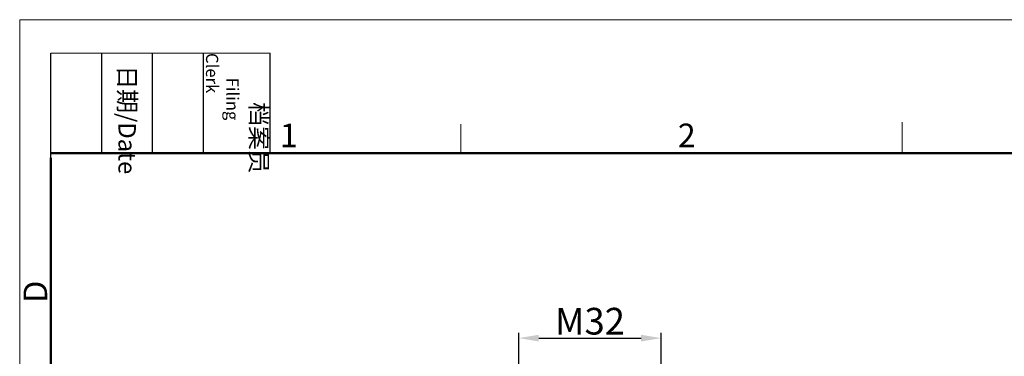
# Model space of a CAD drawing. Units: millimetres. Extents: x 104 to 698, y 142 to 562.
# Drawn here: x 104 to 325, y 486 to 562 of the extents above; entities that cross this region are included whole.
import ezdxf

# ---------------------------------------------------------------- set-up
doc = ezdxf.new("R2010")
doc.units = ezdxf.units.MM
doc.header["$MEASUREMENT"] = 0
doc.layers.add('DIM', color=3, linetype='Continuous', lineweight=15)
doc.layers.add('图框', color=7, linetype='Continuous', lineweight=20)
doc.styles.add('Romans字体', font='romans.shx', dxfattribs={"width": 0.75})
doc.styles.get("Standard").update_dxf_attribs({"font": 'txt', "width": 0.75})
doc.dimstyles.new('01', dxfattribs={"dimtxt": 6, "dimasz": 4.5, "dimexe": 1.2, "dimexo": 0.2, "dimgap": 0.8, "dimtad": 1, "dimdec": 1, "dimdsep": 46, "dimtxsty": 'Romans字体', "dimcen": 0, "dimclrd": 1, "dimclre": 6, "dimclrt": 4, "dimazin": 2, "dimtfac": 1, "dimtdec": 1, "dimtofl": 0, "dimtmove": 0, "dimatfit": 3, "dimfxl": 1, "dimtolj": 1, "dimtzin": 0, "dimarcsym": 0})

# ---------------------------------------------------------------- blocks, each defined once
blk = doc.blocks.new('A4图框-NEW')
at = {"layer": '图框', "color": 1, "lineweight": 18}
for q in [(833.41, 480.53), (1130.41, 690.53)]:
    blk.add_line((833.41, 690.53), q, dxfattribs=at)
at = {"layer": '图框', "lineweight": -3}
for p, q in [((836.91, 675.02), (836.91, 686.79)), ((842.62, 675.53), (842.62, 686.79)), ((848.33, 675.53), (848.33, 686.79)), ((854.05, 675.53), (854.05, 686.79)), ((861.54, 675.53), (861.54, 686.79)), ((836.91, 675.02), (836.91, 684.5)), ((842.62, 675.53), (842.62, 685.02)), ((848.33, 675.53), (848.33, 685.02)), ((854.05, 675.53), (854.05, 685.02))]:
    blk.add_line(p, q, dxfattribs=at)
at = {"layer": '图框', "lineweight": 18}
blk.add_line((836.91, 686.79), (861.54, 686.79), dxfattribs=at)
at = {"layer": '图框', "color": 6}
for p, q in [((882.95, 678.8), (882.95, 675.53)), ((932.48, 679.03), (932.48, 675.53))]:
    blk.add_line(p, q, dxfattribs=at)
at = {"layer": '图框', "lineweight": 50}
for p, q in [((836.91, 675.53), (1126.93, 675.53)), ((836.91, 484.02), (836.91, 675.02))]:
    blk.add_line(p, q, dxfattribs=at)
at = {"layer": '图框', "char_height": 1.959, "width": 11.2554, "attachment_point": 4, "rotation": 270}
for s, insert in [('\\pi2.8203;档案员{\\H0.7x;\\P\\pi1.4159;\\Fromans|c134;Filing Clerk\\fFangSong_GB2312|b0|i0|c134|p49; }', (857.79, 686.79)), ('\\pi0.7115;日期{\\Fromans|c134;/Date}', (845.48, 686.79))]:
    blk.add_mtext(s, dxfattribs=dict(at, insert=insert))
at = {"layer": '图框', "color": 6, "char_height": 2.65, "width": 2.5579, "attachment_point": 1, "style": 'Romans字体'}
for s, insert in [('1', (862.63, 678.86)), ('2', (907.3, 678.86))]:
    blk.add_mtext(s, dxfattribs=dict(at, insert=insert))
at = {"layer": '图框', "color": 6, "insert": (833.85, 658.73), "char_height": 2.65, "width": 2.5579, "attachment_point": 1, "rotation": 90, "style": 'Romans字体'}
blk.add_mtext('D', dxfattribs=at)
blk = doc.blocks.new('*D4')
at = {"layer": 'Defpoints', "color": 0}
for p in [(248.18, 490.08), (216.18, 478.13), (248.18, 478.13)]:
    blk.add_point(p, dxfattribs=at)
at = {"layer": 'DIM', "color": 6, "lineweight": -2}
for p, q in [((216.18, 478.33), (216.18, 491.28)), ((248.18, 478.33), (248.18, 491.28))]:
    blk.add_line(p, q, dxfattribs=at)
at = {"layer": 'DIM', "color": 1, "lineweight": -2}
blk.add_line((220.68, 490.08), (243.68, 490.08), dxfattribs=at)
at = {"layer": 'DIM', "color": 1}
for points in [[(220.68, 490.83), (220.68, 489.33), (216.18, 490.08)], [(243.68, 490.83), (243.68, 489.33), (248.18, 490.08)]]:
    blk.add_solid(points, dxfattribs=at)
at = {"layer": 'DIM', "color": 4, "insert": (232.18, 493.88), "char_height": 6, "attachment_point": 5, "style": 'Romans字体'}
blk.add_mtext('\\A1;M32', dxfattribs=at)

msp = doc.modelspace()

# ---------------------------------------------------------------- block references
at = {"layer": 'DIM', "xscale": 2, "yscale": 2, "zscale": 2}
msp.add_blockref('A4图框-NEW', (-1562.69, -819.44), dxfattribs=at)

# ---------------------------------------------------------------- dimensions: what is measured, and where the dimension line sits
at = {"layer": 'DIM'}
dim = msp.add_linear_dim(base=(248.18, 490.08), p1=(216.18, 478.13), p2=(248.18, 478.13), text='M<>', dimstyle='01', dxfattribs=at)
dim.commit()
dim.dimension.update_dxf_attribs({"geometry": '*D4', "text_midpoint": (232.18, 493.88)})

doc.saveas('drawing.dxf')
